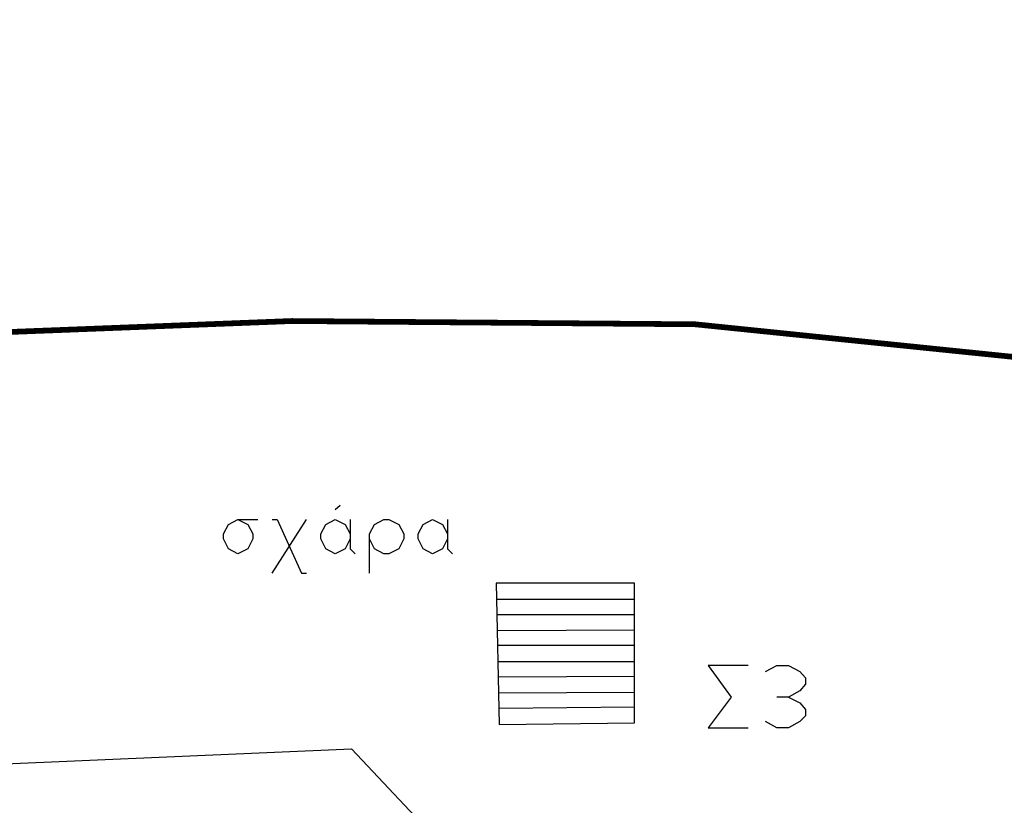
# Model space of a CAD drawing. Units: metres. Extents: x 535248 to 535577, y 3908895 to 3909106.
# Drawn here: x 535299 to 535306, y 3908987 to 3908993 of the extents above; entities that cross this region are included whole.
import ezdxf

# ---------------------------------------------------------------- set-up
doc = ezdxf.new("R2010")
doc.units = ezdxf.units.M
doc.header["$LTSCALE"] = 0.072
doc.linetypes.add('DASHDOT', pattern=[1, 0.5, -0.25, 0, -0.25])
for name, color, linetype in [('H-xoma-2', 3, 'Continuous'), ('STR-Axe', 252, 'DASHDOT'), ('YF-sxara', 154, 'Continuous'), ('YF-YP', 15, 'Continuous'), ('ΠΟΤΙΣΜΑ', 136, 'Continuous')]:
    doc.layers.add(name, color=color, linetype=linetype)
doc.layers.add('YF-text', color=11, linetype='Continuous', plot=False)
pattern_1 = [(3e-08, (536178.17, 3909312.85), (0.03125, 0.0625), [0, -0.0625])]

msp = doc.modelspace()

# ---------------------------------------------------------------- hatches: boundary and pattern name
at = {"layer": 'H-xoma-2'}
h = msp.add_hatch(dxfattribs=at)
h.set_pattern_fill('DOTS', color=256, style=0)
h.set_pattern_definition(pattern_1)
h.paths.add_polyline_path([(535303.847, 3908998.2902), (535302.6946, 3909003.0319), (535302.6236, 3909002.9145, 0.476177), (535305.6976, 3908994.3675), (535314.9079, 3908991.1433), (535315.5055, 3908992.3079)])
h = msp.add_hatch(dxfattribs=at)
h.set_pattern_fill('DOTS', color=256, style=0)
h.set_pattern_definition(pattern_1)
h.paths.add_polyline_path([(535303.847, 3908998.2902), (535302.6946, 3909003.0319), (535302.6236, 3909002.9145, 0.476177), (535305.6976, 3908994.3675), (535314.9079, 3908991.1433), (535315.5055, 3908992.3079)])

# ---------------------------------------------------------------- linework, layer by layer
at = {"layer": 'STR-Axe', "const_width": 0.04, "flags": 128}
msp.add_lwpolyline([(535280.8333, 3908989.8879), (535301.1384, 3908990.676, -0.094158), (535312.214, 3908989.0138), (535319.6584, 3908986.4078, 0.011732), (535320.9975, 3908985.974), (535366.612, 3908972.3718), (535442.286, 3908947.8857), (535446.0639, 3908946.6186), (535471.612, 3908937.6527), (535571.3862, 3908903.3419)], format="xyb", dxfattribs=at)
msp.add_lwpolyline([(535280.8333, 3908989.8879), (535301.1384, 3908990.676, -0.094158), (535312.214, 3908989.0138), (535319.6584, 3908986.4078, 0.011732), (535320.9975, 3908985.974), (535366.612, 3908972.3718), (535442.286, 3908947.8857), (535446.0639, 3908946.6186), (535471.612, 3908937.6527), (535571.3862, 3908903.3419)], format="xyb", dxfattribs=at)
at = {"layer": 'YF-sxara'}
for p, q in [((535303.53, 3908988.845), (535302.565, 3908988.845)), ((535302.565, 3908988.845), (535302.585, 3908987.86)), ((535303.53, 3908988.845), (535302.565, 3908988.845)), ((535302.565, 3908988.845), (535302.585, 3908987.86)), ((535303.53, 3908987.87), (535303.53, 3908988.845)), ((535303.53, 3908987.87), (535303.53, 3908988.845)), ((535302.57, 3908988.735), (535303.53, 3908988.735)), ((535302.57, 3908988.735), (535303.53, 3908988.735)), ((535303.53, 3908988.625), (535302.57, 3908988.625)), ((535303.53, 3908988.625), (535302.57, 3908988.625)), ((535302.575, 3908988.515), (535303.53, 3908988.52)), ((535302.575, 3908988.515), (535303.53, 3908988.52)), ((535303.53, 3908988.41), (535302.575, 3908988.41)), ((535303.53, 3908988.41), (535302.575, 3908988.41)), ((535302.58, 3908988.3), (535303.53, 3908988.3)), ((535302.58, 3908988.3), (535303.53, 3908988.3)), ((535303.53, 3908988.195), (535302.58, 3908988.19)), ((535303.53, 3908988.195), (535302.58, 3908988.19)), ((535302.58, 3908988.08), (535303.53, 3908988.085)), ((535302.58, 3908988.08), (535303.53, 3908988.085)), ((535303.53, 3908987.98), (535302.585, 3908987.97)), ((535303.53, 3908987.98), (535302.585, 3908987.97)), ((535302.585, 3908987.86), (535303.53, 3908987.87)), ((535302.585, 3908987.86), (535303.53, 3908987.87))]:
    msp.add_line(p, q, dxfattribs=at)
at = {"layer": 'YF-text'}
for p, q in [((535301.44, 3908989.36), (535301.475, 3908989.39)), ((535301.44, 3908989.36), (535301.475, 3908989.39)), ((535300.695, 3908989.255), (535300.76, 3908989.29)), ((535300.695, 3908989.255), (535300.76, 3908989.29)), ((535300.76, 3908989.29), (535300.83, 3908989.255)), ((535300.76, 3908989.29), (535300.9, 3908989.29)), ((535300.76, 3908989.29), (535300.83, 3908989.255)), ((535300.76, 3908989.29), (535300.9, 3908989.29)), ((535301, 3908988.915), (535301.24, 3908989.29)), ((535301, 3908989.29), (535301.035, 3908989.29)), ((535301, 3908988.915), (535301.24, 3908989.29)), ((535301, 3908989.29), (535301.035, 3908989.29)), ((535301.035, 3908989.29), (535301.205, 3908988.915)), ((535301.035, 3908989.29), (535301.205, 3908988.915)), ((535301.375, 3908989.255), (535301.44, 3908989.29)), ((535301.375, 3908989.255), (535301.44, 3908989.29)), ((535301.44, 3908989.29), (535301.51, 3908989.255)), ((535301.44, 3908989.29), (535301.51, 3908989.255)), ((535301.545, 3908989.29), (535301.545, 3908989.155)), ((535301.545, 3908989.29), (535301.545, 3908989.155)), ((535301.715, 3908989.255), (535301.78, 3908989.29)), ((535301.715, 3908989.255), (535301.78, 3908989.29)), ((535301.78, 3908989.29), (535301.815, 3908989.29)), ((535301.78, 3908989.29), (535301.815, 3908989.29)), ((535301.815, 3908989.29), (535301.885, 3908989.255)), ((535301.815, 3908989.29), (535301.885, 3908989.255)), ((535302.055, 3908989.255), (535302.12, 3908989.29)), ((535302.055, 3908989.255), (535302.12, 3908989.29)), ((535302.12, 3908989.29), (535302.19, 3908989.255)), ((535302.12, 3908989.29), (535302.19, 3908989.255)), ((535302.225, 3908989.29), (535302.225, 3908989.155)), ((535302.225, 3908989.29), (535302.225, 3908989.155)), ((535300.66, 3908989.19), (535300.695, 3908989.255)), ((535300.66, 3908989.19), (535300.695, 3908989.255)), ((535300.83, 3908989.255), (535300.865, 3908989.19)), ((535300.83, 3908989.255), (535300.865, 3908989.19)), ((535301.34, 3908989.19), (535301.375, 3908989.255)), ((535301.34, 3908989.19), (535301.375, 3908989.255)), ((535301.51, 3908989.255), (535301.545, 3908989.19)), ((535301.51, 3908989.255), (535301.545, 3908989.19)), ((535301.68, 3908989.19), (535301.715, 3908989.255)), ((535301.68, 3908989.19), (535301.715, 3908989.255)), ((535301.885, 3908989.255), (535301.92, 3908989.19)), ((535301.885, 3908989.255), (535301.92, 3908989.19)), ((535302.02, 3908989.19), (535302.055, 3908989.255)), ((535302.02, 3908989.19), (535302.055, 3908989.255)), ((535302.19, 3908989.255), (535302.225, 3908989.19)), ((535302.19, 3908989.255), (535302.225, 3908989.19)), ((535300.66, 3908989.155), (535300.66, 3908989.19)), ((535300.66, 3908989.155), (535300.66, 3908989.19)), ((535300.695, 3908989.085), (535300.66, 3908989.155)), ((535300.695, 3908989.085), (535300.66, 3908989.155)), ((535300.865, 3908989.155), (535300.83, 3908989.085)), ((535300.865, 3908989.155), (535300.83, 3908989.085)), ((535300.865, 3908989.19), (535300.865, 3908989.155)), ((535300.865, 3908989.19), (535300.865, 3908989.155)), ((535301.34, 3908989.155), (535301.34, 3908989.19)), ((535301.34, 3908989.155), (535301.34, 3908989.19)), ((535301.375, 3908989.085), (535301.34, 3908989.155)), ((535301.375, 3908989.085), (535301.34, 3908989.155)), ((535301.545, 3908989.155), (535301.51, 3908989.085)), ((535301.545, 3908989.155), (535301.51, 3908989.085)), ((535301.545, 3908989.19), (535301.545, 3908989.085)), ((535301.545, 3908989.19), (535301.545, 3908989.085)), ((535301.68, 3908988.915), (535301.68, 3908989.19)), ((535301.68, 3908988.915), (535301.68, 3908989.19)), ((535301.715, 3908989.085), (535301.68, 3908989.155)), ((535301.715, 3908989.085), (535301.68, 3908989.155)), ((535301.92, 3908989.155), (535301.885, 3908989.085)), ((535301.92, 3908989.155), (535301.885, 3908989.085)), ((535301.92, 3908989.19), (535301.92, 3908989.155)), ((535301.92, 3908989.19), (535301.92, 3908989.155)), ((535302.02, 3908989.155), (535302.02, 3908989.19)), ((535302.02, 3908989.155), (535302.02, 3908989.19)), ((535302.055, 3908989.085), (535302.02, 3908989.155)), ((535302.055, 3908989.085), (535302.02, 3908989.155)), ((535302.225, 3908989.155), (535302.19, 3908989.085)), ((535302.225, 3908989.155), (535302.19, 3908989.085)), ((535302.225, 3908989.19), (535302.225, 3908989.085)), ((535302.225, 3908989.19), (535302.225, 3908989.085)), ((535300.76, 3908989.05), (535300.695, 3908989.085)), ((535300.76, 3908989.05), (535300.695, 3908989.085)), ((535300.83, 3908989.085), (535300.76, 3908989.05)), ((535300.83, 3908989.085), (535300.76, 3908989.05)), ((535301.44, 3908989.05), (535301.375, 3908989.085)), ((535301.44, 3908989.05), (535301.375, 3908989.085)), ((535301.51, 3908989.085), (535301.44, 3908989.05)), ((535301.51, 3908989.085), (535301.44, 3908989.05)), ((535301.545, 3908989.085), (535301.58, 3908989.05)), ((535301.545, 3908989.085), (535301.58, 3908989.05)), ((535301.78, 3908989.05), (535301.715, 3908989.085)), ((535301.78, 3908989.05), (535301.715, 3908989.085)), ((535301.885, 3908989.085), (535301.815, 3908989.05)), ((535301.885, 3908989.085), (535301.815, 3908989.05)), ((535302.12, 3908989.05), (535302.055, 3908989.085)), ((535302.12, 3908989.05), (535302.055, 3908989.085)), ((535302.19, 3908989.085), (535302.12, 3908989.05)), ((535302.19, 3908989.085), (535302.12, 3908989.05)), ((535302.225, 3908989.085), (535302.26, 3908989.05)), ((535302.225, 3908989.085), (535302.26, 3908989.05)), ((535301.815, 3908989.05), (535301.78, 3908989.05)), ((535301.815, 3908989.05), (535301.78, 3908989.05)), ((535301.205, 3908988.915), (535301.24, 3908988.915)), ((535301.205, 3908988.915), (535301.24, 3908988.915)), ((535304.325, 3908988.27), (535304.045, 3908988.27)), ((535304.045, 3908988.27), (535304.205, 3908988.05)), ((535304.325, 3908988.27), (535304.045, 3908988.27)), ((535304.045, 3908988.27), (535304.205, 3908988.05)), ((535304.445, 3908988.23), (535304.525, 3908988.27)), ((535304.445, 3908988.23), (535304.525, 3908988.27)), ((535304.525, 3908988.27), (535304.605, 3908988.27)), ((535304.525, 3908988.27), (535304.605, 3908988.27)), ((535304.605, 3908988.27), (535304.685, 3908988.23)), ((535304.605, 3908988.27), (535304.685, 3908988.23)), ((535304.685, 3908988.23), (535304.725, 3908988.185)), ((535304.685, 3908988.23), (535304.725, 3908988.185)), ((535304.725, 3908988.14), (535304.685, 3908988.095)), ((535304.725, 3908988.14), (535304.685, 3908988.095)), ((535304.725, 3908988.185), (535304.725, 3908988.14)), ((535304.725, 3908988.185), (535304.725, 3908988.14)), ((535304.685, 3908988.095), (535304.605, 3908988.05)), ((535304.685, 3908988.095), (535304.605, 3908988.05)), ((535304.205, 3908988.05), (535304.045, 3908987.835)), ((535304.205, 3908988.05), (535304.045, 3908987.835)), ((535304.605, 3908988.05), (535304.525, 3908988.05)), ((535304.605, 3908988.05), (535304.525, 3908988.05)), ((535304.605, 3908988.05), (535304.685, 3908988.01)), ((535304.605, 3908988.05), (535304.685, 3908988.01)), ((535304.685, 3908988.01), (535304.725, 3908987.965)), ((535304.685, 3908988.01), (535304.725, 3908987.965)), ((535304.725, 3908987.92), (535304.685, 3908987.88)), ((535304.725, 3908987.92), (535304.685, 3908987.88)), ((535304.725, 3908987.965), (535304.725, 3908987.92)), ((535304.725, 3908987.965), (535304.725, 3908987.92)), ((535304.525, 3908987.835), (535304.445, 3908987.88)), ((535304.525, 3908987.835), (535304.445, 3908987.88)), ((535304.685, 3908987.88), (535304.605, 3908987.835)), ((535304.685, 3908987.88), (535304.605, 3908987.835)), ((535304.045, 3908987.835), (535304.325, 3908987.835)), ((535304.045, 3908987.835), (535304.325, 3908987.835)), ((535304.605, 3908987.835), (535304.525, 3908987.835)), ((535304.605, 3908987.835), (535304.525, 3908987.835))]:
    msp.add_line(p, q, dxfattribs=at)
at = {"layer": 'YF-YP'}
for p, q in [((535295.36, 3908987.42), (535301.555, 3908987.69)), ((535295.36, 3908987.42), (535301.555, 3908987.69)), ((535301.555, 3908987.69), (535302.515, 3908986.67)), ((535301.555, 3908987.69), (535302.515, 3908986.67))]:
    msp.add_line(p, q, dxfattribs=at)
at = {"layer": 'ΠΟΤΙΣΜΑ'}
msp.add_open_spline([(535302.35, 3909001.75), (535302.348, 3909001.5805), (535302.3421, 3909001.0623), (535302.4253, 3908997.9312), (535303.6043, 3908996.4116), (535305.0969, 3908995.847), (535306.2649, 3908994.8509), (535307.3986, 3908994.4729), (535309.2922, 3908994.1727), (535308.7104, 3908994.2077), (535313.0816, 3908992.3267), (535315.0174, 3908991.4298), (535315.9615, 3908992.0917), (535305.5493, 3908996.4399), (535304.2479, 3908997.309), (535303.519, 3908997.7958)], degree=3, knots=[0, 0, 0, 0, 1.114178, 3.405259, 5.799001, 7.165104, 8.024767, 10.365436, 10.752992, 13.41004, 14.279761, 16.968964, 21.331805, 24.781611, 29.17423, 29.17423, 29.17423, 29.17423], dxfattribs=at)

doc.saveas('drawing.dxf')
